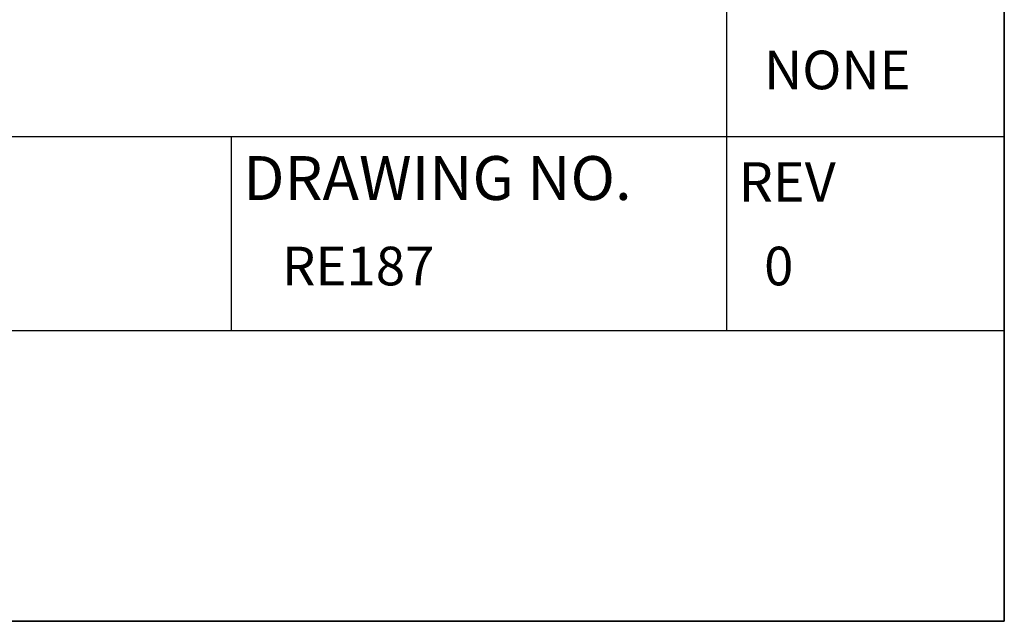
# Model space of a CAD drawing. Units: inches. Extents: x 143 to 1416, y -13 to 276.
# Drawn here: x 259 to 284, y 0 to 16 of the extents above; entities that cross this region are included whole.
import ezdxf

# ---------------------------------------------------------------- set-up
doc = ezdxf.new("R2010")
doc.units = ezdxf.units.IN
doc.header["$MEASUREMENT"] = 0
doc.layers.add('SYMMETRY ELEVATING SOLUTIONS TITLE BLOCK', color=250, linetype='Continuous')
doc.layers.add('symmetryelevators.com', color=7, linetype='Continuous')
doc.styles.add('TBHEAD', font='BKANT.TTF', dxfattribs={"height": 2})

# ---------------------------------------------------------------- blocks, each defined once
blk = doc.blocks.new('SYMMETRY ELEVATING SOLUTIONS TITLE BLOCK')
at = {"layer": 'SYMMETRY ELEVATING SOLUTIONS TITLE BLOCK', "color": 0}
for p, q in [((223.476, 427.022), (223.476, 404.409)), ((216.293, 421.96), (216.293, 416.946)), ((223.476, 416.946), (173.476, 416.946)), ((203.476, 416.946), (203.476, 411.931)), ((216.293, 416.946), (216.293, 411.931)), ((223.476, 411.931), (173.476, 411.931)), ((223.476, 404.409), (173.476, 404.409))]:
    blk.add_line(p, q, dxfattribs=at)
at = {"layer": 'SYMMETRY ELEVATING SOLUTIONS TITLE BLOCK', "color": 0, "style": 'TBHEAD'}
for s, height, p in [('DRAWING NO.', 1.13636, (203.789, 415.314)), ('REV', 1.0227, (216.605, 415.269))]:
    blk.add_text(s, height=height, dxfattribs=at).set_placement(p)
at = {"layer": 'SYMMETRY ELEVATING SOLUTIONS TITLE BLOCK', "style": 'TBHEAD'}
for tag, p in [('TITLE', (174.041, 418.18)), ('SCALE', (217.263, 418.18)), ('DATE', (189.872, 413.105)), ('REV', (217.263, 413.105)), ('JOB-NAME', (174.044, 405.957))]:
    blk.add_attdef(tag, p, '', height=1, dxfattribs=at)

msp = doc.modelspace()

# ---------------------------------------------------------------- linework, layer by layer
at = {"layer": 'symmetryelevators.com'}
msp.add_lwpolyline([(284.5, 182.25), (147.25, 182.25), (147.25, 0), (284.5, 0)], close=True, dxfattribs=at)

# ---------------------------------------------------------------- block references
at = {"layer": 'SYMMETRY ELEVATING SOLUTIONS TITLE BLOCK'}
ref = msp.add_blockref('SYMMETRY ELEVATING SOLUTIONS TITLE BLOCK', (61.0239, -404.4093), dxfattribs=at)
ref.add_attrib('SCALE', 'NONE', (278.28664, 13.77083), dxfattribs={"height": 1, "style": 'TBHEAD'})
ref.add_attrib('REV', '0', (278.28664, 8.69578), dxfattribs={"height": 1, "style": 'TBHEAD'})
ref.add_attrib('DRAWING_#', 'RE187', (265.81416, 8.69578), dxfattribs={"height": 1, "style": 'TBHEAD'})

doc.saveas('drawing.dxf')
